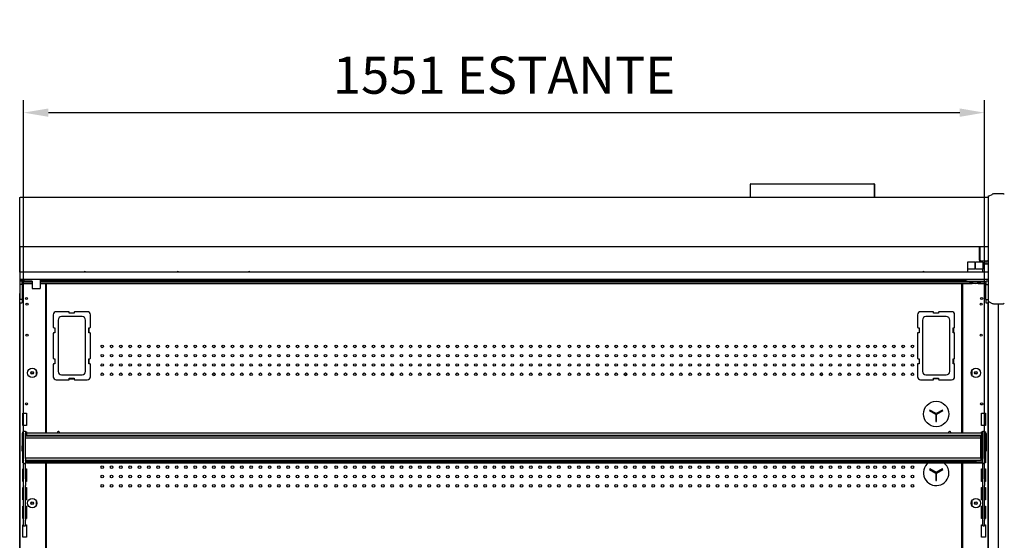
# Model space of a CAD drawing. Units: millimetres. Extents: x -12112 to 33824, y -6096 to 12359.
# Drawn here: x 21090 to 22678, y 5524 to 6364 of the extents above; entities that cross this region are included whole.
import ezdxf

# ---------------------------------------------------------------- set-up
doc = ezdxf.new("R2010")
doc.units = ezdxf.units.MM
for name, color, linetype in [('130100021_A', 7, 'Continuous'), ('130100286_A', 7, 'Continuous'), ('130100287_A', 7, 'Continuous'), ('211300002_A', 7, 'Continuous'), ('50608_B', 7, 'Continuous'), ('50937_B', 7, 'Continuous'), ('50944_B', 7, 'Continuous'), ('50953_C', 7, 'Continuous'), ('50960_B', 7, 'Continuous'), ('50966_B', 7, 'Continuous'), ('51066_B', 7, 'Continuous'), ('51201_C', 7, 'Continuous'), ('51209_C', 7, 'Continuous'), ('51369_A', 7, 'Continuous'), ('51489_A', 7, 'Continuous'), ('51586_A', 7, 'Continuous'), ('625_A', 7, 'Continuous'), ('ACOTA', 2, 'Continuous'), ('COSTADO_EXT_DER_', 7, 'Continuous'), ('COSTADO_INT_DER_', 7, 'Continuous'), ('COSTADO_INT_IZQ_', 7, 'Continuous'), ('PERFIL_DEFLECTOR', 7, 'Continuous'), ('T4_550_MM', 7, 'Continuous')]:
    doc.layers.add(name, color=color, linetype=linetype)
doc.styles.add('E1', font='isocp.shx')
doc.styles.add('SLDTEXTSTYLE3', font='TXT', dxfattribs={"width": 0.666667})
doc.dimstyles.new('SLDDIMSTYLE0', dxfattribs={"dimtxt": 2, "dimasz": 2, "dimexe": 0, "dimexo": 0.0625, "dimgap": 0.5, "dimtad": 1, "dimtih": 1, "dimtoh": 1, "dimlfac": 10, "dimzin": 12, "dimdsep": 46, "dimtxsty": 'SLDTEXTSTYLE3', "dimsah": 1, "dimcen": 0.09, "dimadec": 0, "dimazin": 0, "dimtfac": 1, "dimtofl": 0, "dimtmove": 0, "dimatfit": 3, "dimfxl": 0, "dimtolj": 1, "dimtzin": 12, "dimarcsym": 0})

# ---------------------------------------------------------------- blocks, each defined once
blk = doc.blocks.new('*D331')
at = {"layer": 'ACOTA', "color": 0, "lineweight": -2}
for p, q in [((21053.7, 6082.5), (20609.6, 6082.5)), ((20629.6, 6042.5), (20629.6, 4120.6)), ((21091.9, 4080.6), (20609.6, 4080.6))]:
    blk.add_line(p, q, dxfattribs=at)
at = {"layer": 'ACOTA', "color": 0}
for points in [[(20636.2, 6042.5), (20622.9, 6042.5), (20629.6, 6082.5)], [(20622.9, 4120.6), (20636.2, 4120.6), (20629.6, 4080.6)]]:
    blk.add_solid(points, dxfattribs=at)
at = {"layer": 'Defpoints', "color": 0}
for p in [(21073.7, 6082.5), (20629.6, 4080.6), (21111.9, 4080.6)]:
    blk.add_point(p, dxfattribs=at)
at = {"layer": 'ACOTA', "color": 7, "insert": (20569.1, 5081.5), "char_height": 60, "attachment_point": 5, "rotation": 90, "style": 'E1'}
blk.add_mtext('\\A1;2000', dxfattribs=at)
blk = doc.blocks.new('*D335')
at = {"layer": 'ACOTA', "color": 0, "lineweight": -2}
for p, q in [((21096.2, 5689), (21096.2, 6233.7)), ((22646.7, 5696.2), (22646.7, 6233.7)), ((21136.2, 6213.7), (22606.7, 6213.7))]:
    blk.add_line(p, q, dxfattribs=at)
at = {"layer": 'ACOTA', "color": 0}
for points in [[(21136.2, 6220.4), (21136.2, 6207), (21096.2, 6213.7)], [(22606.7, 6220.4), (22606.7, 6207), (22646.7, 6213.7)]]:
    blk.add_solid(points, dxfattribs=at)
at = {"layer": 'Defpoints', "color": 0}
for p in [(22646.7, 6213.7), (22646.7, 5676.2), (21096.2, 5669)]:
    blk.add_point(p, dxfattribs=at)
at = {"layer": 'ACOTA', "color": 7, "insert": (21871.4, 6274.2), "char_height": 60, "attachment_point": 5, "style": 'E1'}
blk.add_mtext('\\A1;1551 ESTANTE', dxfattribs=at)

msp = doc.modelspace()

# ---------------------------------------------------------------- linework, layer by layer
at = {"layer": '130100021_A', "color": 7, "linetype": 'Continuous'}
for p, q in [((21093.9, 5942), (21089.9, 5942)), ((21093.9, 5936.7), (21093.9, 5942)), ((22648.9, 5942), (22648.9, 5936.7)), ((22652.9, 5942), (22648.9, 5942)), ((21093.9, 5936.7), (21089.9, 5936.7)), ((21093.9, 5936.7), (21093.9, 5912.2)), ((22648.9, 5912.2), (22648.9, 5936.7)), ((22648.9, 5936.7), (22652.9, 5936.7)), ((21093.9, 5912.2), (21090, 5912.2)), ((21093.9, 5912.2), (21093.9, 5907)), ((22648.9, 5912.2), (22648.9, 5907)), ((22648.9, 5912.2), (22652.4, 5912.2)), ((21090, 5907), (21093.9, 5907)), ((22648.9, 5907), (22652.4, 5907))]:
    msp.add_line(p, q, dxfattribs=at)
at = {"layer": '130100286_A', "color": 7, "linetype": 'Continuous'}
for p, q in [((22558.5, 5733.9), (22558, 5733.1)), ((22558, 5733.1), (22568.1, 5727.2)), ((22568.6, 5728.1), (22558.5, 5733.9)), ((22568.1, 5727.2), (22568.1, 5715.5)), ((22578.8, 5733.9), (22568.6, 5728.1)), ((22569.1, 5727.2), (22579.3, 5733.1)), ((22569.1, 5715.5), (22569.1, 5727.2)), ((22579.3, 5733.1), (22578.8, 5733.9)), ((22568.1, 5715.5), (22569.1, 5715.5)), ((22558.5, 5638.9), (22558, 5638.1)), ((22558, 5638.1), (22568.1, 5632.2)), ((22568.6, 5633.1), (22558.5, 5638.9)), ((22568.1, 5632.2), (22568.1, 5620.5)), ((22578.8, 5638.9), (22568.6, 5633.1)), ((22569.1, 5632.2), (22579.3, 5638.1)), ((22569.1, 5620.5), (22569.1, 5632.2)), ((22579.3, 5638.1), (22578.8, 5638.9)), ((22568.1, 5620.5), (22569.1, 5620.5))]:
    msp.add_line(p, q, dxfattribs=at)
msp.add_circle((22568.6, 5727.5), 20.5, dxfattribs=at)
for start, end in [(126.5528, 0), (0, 53.4472)]:
    msp.add_arc((22568.6, 5632.5), 20.5, start, end, dxfattribs=at)
at = {"layer": '130100287_A', "color": 7, "linetype": 'Continuous'}
for p, q in [((21144, 5887.6), (21144, 5867.6)), ((21169, 5892.6), (21149, 5892.6)), ((21152, 5879.1), (21152, 5796.1)), ((21190.5, 5884.6), (21157.5, 5884.6)), ((21170, 5890.1), (21170, 5891.6)), ((21178, 5890.1), (21170, 5890.1)), ((21178, 5891.6), (21178, 5890.1)), ((21199, 5892.6), (21179, 5892.6)), ((21196, 5796.1), (21196, 5879.1)), ((21204, 5867.6), (21204, 5887.6)), ((22538.4, 5887.6), (22538.4, 5867.6)), ((22563.4, 5892.6), (22543.4, 5892.6)), ((22546.4, 5879.1), (22546.4, 5796.1)), ((22584.9, 5884.6), (22551.9, 5884.6)), ((22564.4, 5890.1), (22564.4, 5891.6)), ((22572.4, 5890.1), (22564.4, 5890.1)), ((22572.4, 5891.6), (22572.4, 5890.1)), ((22593.4, 5892.6), (22573.4, 5892.6)), ((22590.4, 5796.1), (22590.4, 5879.1)), ((22598.4, 5867.6), (22598.4, 5887.6)), ((21145, 5866.6), (21146.5, 5866.6)), ((21146.5, 5866.6), (21146.5, 5858.6)), ((21201.5, 5866.6), (21203, 5866.6)), ((21201.5, 5858.6), (21201.5, 5866.6)), ((22539.4, 5866.6), (22540.9, 5866.6)), ((22540.9, 5866.6), (22540.9, 5858.6)), ((22595.9, 5866.6), (22597.4, 5866.6)), ((22595.9, 5858.6), (22595.9, 5866.6)), ((21144, 5857.6), (21144, 5817.6)), ((21146.5, 5858.6), (21145, 5858.6)), ((21203, 5858.6), (21201.5, 5858.6)), ((21204, 5817.6), (21204, 5857.6)), ((22538.4, 5857.6), (22538.4, 5817.6)), ((22540.9, 5858.6), (22539.4, 5858.6)), ((22597.4, 5858.6), (22595.9, 5858.6)), ((22598.4, 5817.6), (22598.4, 5857.6)), ((21145, 5816.6), (21146.5, 5816.6)), ((21146.5, 5816.6), (21146.5, 5808.6)), ((21201.5, 5816.6), (21203, 5816.6)), ((21201.5, 5808.6), (21201.5, 5816.6)), ((22539.4, 5816.6), (22540.9, 5816.6)), ((22540.9, 5816.6), (22540.9, 5808.6)), ((22595.9, 5816.6), (22597.4, 5816.6)), ((22595.9, 5808.6), (22595.9, 5816.6)), ((21144, 5807.6), (21144, 5787.6)), ((21146.5, 5808.6), (21145, 5808.6)), ((21203, 5808.6), (21201.5, 5808.6)), ((21204, 5787.6), (21204, 5807.6)), ((22538.4, 5807.6), (22538.4, 5787.6)), ((22540.9, 5808.6), (22539.4, 5808.6)), ((22597.4, 5808.6), (22595.9, 5808.6)), ((22598.4, 5787.6), (22598.4, 5807.6)), ((21149, 5782.6), (21169, 5782.6)), ((21157.5, 5790.6), (21190.5, 5790.6)), ((21170, 5785.1), (21178, 5785.1)), ((21170, 5783.6), (21170, 5785.1)), ((21178, 5785.1), (21178, 5783.6)), ((21179, 5782.6), (21199, 5782.6)), ((22543.4, 5782.6), (22563.4, 5782.6)), ((22551.9, 5790.6), (22584.9, 5790.6)), ((22564.4, 5785.1), (22572.4, 5785.1)), ((22564.4, 5783.6), (22564.4, 5785.1)), ((22572.4, 5785.1), (22572.4, 5783.6)), ((22573.4, 5782.6), (22593.4, 5782.6))]:
    msp.add_line(p, q, dxfattribs=at)
for centre, radius, start, end in [((21149, 5887.6), 5, 90, 180), ((21157.5, 5879.1), 5.5, 90, 180), ((21169, 5891.6), 1, 0, 90), ((21179, 5891.6), 1, 90, 180), ((21190.5, 5879.1), 5.5, 0, 90), ((21199, 5887.6), 5, 0, 90), ((22543.4, 5887.6), 5, 90, 180), ((22551.9, 5879.1), 5.5, 90, 180), ((22563.4, 5891.6), 1, 0, 90), ((22573.4, 5891.6), 1, 90, 180), ((22584.9, 5879.1), 5.5, 0, 90), ((22593.4, 5887.6), 5, 0, 90), ((21145, 5867.6), 1, 180, 270), ((21203, 5867.6), 1, 270, 0), ((22539.4, 5867.6), 1, 180, 270), ((22597.4, 5867.6), 1, 270, 0), ((21145, 5857.6), 1, 90, 180), ((21203, 5857.6), 1, 0, 90), ((22539.4, 5857.6), 1, 90, 180), ((22597.4, 5857.6), 1, 0, 90), ((21145, 5817.6), 1, 180, 270), ((21203, 5817.6), 1, 270, 0), ((22539.4, 5817.6), 1, 180, 270), ((22597.4, 5817.6), 1, 270, 0), ((21145, 5807.6), 1, 90, 180), ((21203, 5807.6), 1, 0, 90), ((22539.4, 5807.6), 1, 90, 180), ((22597.4, 5807.6), 1, 0, 90), ((21149, 5787.6), 5, 180, 270), ((21157.5, 5796.1), 5.5, 180, 270), ((21169, 5783.6), 1, 270, 0), ((21179, 5783.6), 1, 180, 270), ((21190.5, 5796.1), 5.5, 270, 0), ((21199, 5787.6), 5, 270, 0), ((22543.4, 5787.6), 5, 180, 270), ((22551.9, 5796.1), 5.5, 180, 270), ((22563.4, 5783.6), 1, 270, 0), ((22573.4, 5783.6), 1, 180, 270), ((22584.9, 5796.1), 5.5, 270, 0), ((22593.4, 5787.6), 5, 270, 0)]:
    msp.add_arc(centre, radius, start, end, dxfattribs=at)
at = {"layer": '211300002_A', "color": 7, "linetype": 'Continuous'}
for p, q in [((22618.9, 5972.3), (22618.9, 5961.3)), ((22630.9, 5972.3), (22618.9, 5972.3)), ((22630.9, 5961.3), (22618.9, 5961.3)), ((22618.9, 5961.3), (22618.9, 5956.3)), ((22630.9, 5972.3), (22631.9, 5972.3)), ((22630.9, 5972.3), (22630.9, 5961.3)), ((22643.9, 5972.3), (22631.9, 5972.3)), ((22631.9, 5961.3), (22631.9, 5972.3)), ((22643.9, 5961.3), (22631.9, 5961.3)), ((22643.9, 5972.3), (22643.9, 5961.3)), ((22643.9, 5956.3), (22643.9, 5961.3)), ((22616.4, 5942.8), (22616.4, 5944.3)), ((22617.4, 5942.8), (22616.7, 5942)), ((22617.4, 5941.8), (22645.4, 5941.8)), ((22646.4, 5942.8), (22646.4, 5944.3))]:
    msp.add_line(p, q, dxfattribs=at)
for centre, radius, start, end in [((22617.4, 5942.8), 1, 180, 225), ((22617.4, 5942.8), 1, 225, 270), ((22635.6, 5945.1), 14.1, 193.6808, 204.7081), ((22626.6, 5945.4), 14.8, 335.4999, 345.8479), ((22645.4, 5942.8), 1, 270, 0)]:
    msp.add_arc(centre, radius, start, end, dxfattribs=at)
msp.add_ellipse((22631.4, 5939.3), major_axis=(-8.75, 0), ratio=0.173648, dxfattribs=at)
at = {"layer": '50608_B', "color": 7, "linetype": 'Continuous'}
for centre, start, end in [((21402.9, 5791.7), 279.689, 0), ((21402.9, 5791.7), 0, 44.9303), ((21690.4, 5791.7), 279.689, 0), ((21690.4, 5791.7), 0, 44.9303), ((22066.9, 5791.7), 279.689, 0), ((22066.9, 5791.7), 0, 44.9303), ((22383, 5791.7), 279.689, 0), ((22383, 5791.7), 0, 44.9303)]:
    msp.add_arc(centre, 2.25, start, end, dxfattribs=at)
at = {"layer": '50937_B', "color": 7, "linetype": 'Continuous'}
for p, q in [((21089.9, 6076.8), (21090.7, 6076.8)), ((21089.9, 5998.4), (21089.9, 6076.8)), ((21090.7, 6076.8), (21090.7, 6077.6)), ((21090.7, 6077.6), (22652.1, 6077.6)), ((22652.1, 6076.8), (22652.1, 6077.6)), ((22652.1, 6076.8), (22652.9, 6076.8)), ((21090.7, 5998.4), (21089.9, 5998.4)), ((21090.7, 5997.6), (21090.7, 5998.4)), ((21090.7, 5997.6), (22652.1, 5997.6)), ((22652.1, 5997.6), (22652.1, 5998.4)), ((22652.9, 5998.4), (22652.1, 5998.4))]:
    msp.add_line(p, q, dxfattribs=at)
at = {"layer": '50944_B', "color": 7, "linetype": 'Continuous'}
for p, q in [((21093.9, 5696), (21093.9, 5676)), ((21096.2, 5696.8), (21094.7, 5696.8)), ((21094.7, 5676), (21094.7, 5696)), ((21094.7, 5696), (21096.2, 5696)), ((21096.2, 5687.3), (21094.7, 5687.3)), ((21100.7, 5696.8), (21099.2, 5696.8)), ((21099.2, 5696), (21100.7, 5696)), ((21099.4, 5687.3), (21099.2, 5687.3)), ((21100.7, 5696.1), (21100.7, 5696.9)), ((21100.7, 5696.9), (22642.2, 5696.9)), ((21100.7, 5696.1), (21100.7, 5693.3)), ((22642.2, 5696.9), (22642.2, 5696.1)), ((22642.2, 5696.8), (22643.7, 5696.8)), ((22642.2, 5658.6), (22642.2, 5696.1)), ((22643.7, 5696), (22642.2, 5696)), ((22643.7, 5687.3), (22642.2, 5687.3)), ((22646.7, 5696.8), (22648.2, 5696.8)), ((22648.2, 5696), (22646.7, 5696)), ((22648.2, 5687.3), (22646.7, 5687.3)), ((22648.2, 5676), (22648.2, 5696)), ((22649, 5696), (22649, 5676)), ((21093.9, 5667.3), (21093.9, 5676)), ((21093.9, 5676), (21094.7, 5676)), ((21094.7, 5667.3), (21094.7, 5676)), ((22648.2, 5676), (22648.2, 5667.3)), ((22649, 5676), (22648.2, 5676)), ((22649, 5676), (22649, 5667.3)), ((21093.9, 5667.3), (21094.7, 5667.3)), ((22642.2, 5657.6), (22640.4, 5657.6)), ((22642.2, 5658.6), (22642.2, 5657.8)), ((22642.2, 5657.6), (22642.2, 5657.8)), ((22642.2, 5657.6), (22642.2, 5649.8)), ((22649, 5667.3), (22648.2, 5667.3)), ((21100.7, 5650), (21100.7, 5652.5)), ((21100.7, 5649.2), (21100.7, 5650)), ((22633.6, 5650), (21100.7, 5650)), ((21100.7, 5649.2), (21100.7, 5649)), ((22633.6, 5649.2), (21100.7, 5649.2)), ((21100.7, 5649), (22637.2, 5649)), ((22633.6, 5649.2), (22633.6, 5650)), ((22633.6, 5650), (22637.2, 5650)), ((22637.2, 5649.2), (22633.6, 5649.2)), ((22637.2, 5650), (22637.2, 5649.2)), ((22637.2, 5649.8), (22642.2, 5649.8)), ((22637.2, 5649.2), (22637.2, 5649)), ((22637.2, 5649), (22642.2, 5649)), ((22642.2, 5649.8), (22642.2, 5649.8)), ((22642.2, 5649.8), (22642.2, 5649))]:
    msp.add_line(p, q, dxfattribs=at)
for centre, start, end in [((21094.7, 5696), 90, 180), ((21094.7, 5687.3), 90, 180), ((22648.2, 5696), 0, 90), ((22648.2, 5687.3), 0, 90)]:
    msp.add_arc(centre, 0.002, start, end, dxfattribs=at)
for centre, major_axis, start_param, end_param in [((21094.7, 5696), (-0.802, 0), 4.712389, 6.283185), ((22648.2, 5696), (0.802, 0), 0, 1.570796)]:
    msp.add_ellipse(centre, major_axis=major_axis, ratio=0.999848, start_param=start_param, end_param=end_param, dxfattribs=at)
for centre, major_axis in [((21110.7, 5649.1), (-2.25, 0)), ((22632.2, 5649.1), (2.25, 0))]:
    msp.add_ellipse(centre, major_axis=major_axis, ratio=0.017452, dxfattribs=at)
at = {"layer": '50953_C', "color": 7, "linetype": 'Continuous'}
for p, q in [((21089.9, 5956.3), (21089.9, 5998.4)), ((22637.9, 5997.6), (22637.9, 5978)), ((22645.9, 5970), (22652.9, 5970)), ((22652.9, 5956.3), (21089.9, 5956.3)), ((21089.9, 5956.3), (21089.9, 5945.1)), ((21089.9, 5945.1), (21089.9, 5944.3)), ((22652.9, 5944.3), (21089.9, 5944.3))]:
    msp.add_line(p, q, dxfattribs=at)
for centre, radius, start, end in [((22645.9, 5978), 8, 180, 225.4285), ((21194.9, 5955.1), 2.25, 32.231, 147.769), ((21344.9, 5955.1), 2.25, 32.231, 147.769), ((21459.9, 5955.1), 2.25, 32.231, 147.769), ((22547.9, 5955.1), 2.25, 32.231, 147.769), ((22645.9, 5978), 8, 255.5225, 270)]:
    msp.add_arc(centre, radius, start, end, dxfattribs=at)
at = {"layer": '50960_B', "color": 7, "linetype": 'Continuous'}
for p, q in [((21133.4, 5696.9), (21133.4, 5938.1)), ((22609.4, 5938.1), (22609.4, 5696.9)), ((21202, 5858.6), (21202, 5866.6)), ((22596.4, 5866.6), (22596.4, 5858.6)), ((21202, 5808.6), (21202, 5816.6)), ((22596.4, 5816.6), (22596.4, 5808.6)), ((21170, 5784.1), (21178, 5784.1)), ((22572.4, 5784.1), (22564.4, 5784.1)), ((21133.4, 5456.9), (21133.4, 5649)), ((22609.4, 5649), (22609.4, 5456.9))]:
    msp.add_line(p, q, dxfattribs=at)
for centre in [(21223.2, 5836.6), (21238.2, 5836.6), (21253.2, 5836.6), (21268.2, 5836.6), (21283.2, 5836.6), (21298.2, 5836.6), (21313.2, 5836.6), (21328.2, 5836.6), (21343.2, 5836.6), (21358.2, 5836.6), (21373.2, 5836.6), (21388.2, 5836.6), (21403.2, 5836.6), (21418.2, 5836.6), (21433.2, 5836.6), (21448.2, 5836.6), (21463.2, 5836.6), (21478.2, 5836.6), (21493.2, 5836.6), (21508.2, 5836.6), (21523.2, 5836.6), (21538.2, 5836.6), (21553.2, 5836.6), (21568.2, 5836.6), (21583.2, 5836.6), (21600.7, 5836.6), (21615.7, 5836.6), (21630.7, 5836.6), (21645.7, 5836.6), (21660.7, 5836.6), (21675.7, 5836.6), (21690.7, 5836.6), (21705.7, 5836.6), (21720.7, 5836.6), (21735.7, 5836.6), (21750.7, 5836.6), (21765.7, 5836.6), (21780.7, 5836.6), (21795.7, 5836.6), (21810.7, 5836.6), (21825.7, 5836.6), (21840.7, 5836.6), (21855.7, 5836.6), (21870.7, 5836.6), (21884.7, 5836.6), (21899.7, 5836.6), (21914.7, 5836.6), (21929.7, 5836.6), (21944.7, 5836.6), (21959.7, 5836.6), (21977.2, 5836.6), (21992.2, 5836.6), (22007.2, 5836.6), (22022.2, 5836.6), (22037.2, 5836.6), (22052.2, 5836.6), (22067.2, 5836.6), (22082.2, 5836.6), (22097.2, 5836.6), (22112.2, 5836.6), (22127.2, 5836.6), (22142.2, 5836.6), (22156.8, 5836.6), (22171.8, 5836.6), (22186.8, 5836.6), (22200.9, 5836.6), (22215.9, 5836.6), (22230.9, 5836.6), (22245.9, 5836.6), (22260.9, 5836.6), (22275.9, 5836.6), (22293.3, 5836.6), (22308.3, 5836.6), (22323.3, 5836.6), (22338.3, 5836.6), (22353.3, 5836.6), (22368.3, 5836.6), (22383.3, 5836.6), (22398.3, 5836.6), (22413.3, 5836.6), (22428.3, 5836.6), (22443.3, 5836.6), (22458.3, 5836.6), (22470.2, 5836.6), (22485.2, 5836.6), (22500.2, 5836.6), (22515.2, 5836.6), (22530.2, 5836.6), (21223.2, 5821.6), (21238.2, 5821.6), (21253.2, 5821.6), (21268.2, 5821.6), (21283.2, 5821.6), (21298.2, 5821.6), (21313.2, 5821.6), (21328.2, 5821.6), (21343.2, 5821.6), (21358.2, 5821.6), (21373.2, 5821.6), (21388.2, 5821.6), (21403.2, 5821.6), (21418.2, 5821.6), (21433.2, 5821.6), (21448.2, 5821.6), (21463.2, 5821.6), (21478.2, 5821.6), (21493.2, 5821.6), (21508.2, 5821.6), (21523.2, 5821.6), (21538.2, 5821.6), (21553.2, 5821.6), (21568.2, 5821.6), (21583.2, 5821.6), (21600.7, 5821.6), (21615.7, 5821.6), (21630.7, 5821.6), (21645.7, 5821.6), (21660.7, 5821.6), (21675.7, 5821.6), (21690.7, 5821.6), (21705.7, 5821.6), (21720.7, 5821.6), (21735.7, 5821.6), (21750.7, 5821.6), (21765.7, 5821.6), (21780.7, 5821.6), (21795.7, 5821.6), (21810.7, 5821.6), (21825.7, 5821.6), (21840.7, 5821.6), (21855.7, 5821.6), (21870.7, 5821.6), (21884.7, 5821.6), (21899.7, 5821.6), (21914.7, 5821.6), (21929.7, 5821.6), (21944.7, 5821.6), (21959.7, 5821.6), (21977.2, 5821.6), (21992.2, 5821.6), (22007.2, 5821.6), (22022.2, 5821.6), (22037.2, 5821.6), (22052.2, 5821.6), (22067.2, 5821.6), (22082.2, 5821.6), (22097.2, 5821.6), (22112.2, 5821.6), (22127.2, 5821.6), (22142.2, 5821.6), (22156.8, 5821.6), (22171.8, 5821.6), (22186.8, 5821.6), (22200.9, 5821.6), (22215.9, 5821.6), (22230.9, 5821.6), (22245.9, 5821.6), (22260.9, 5821.6), (22275.9, 5821.6), (22293.3, 5821.6), (22308.3, 5821.6), (22323.3, 5821.6), (22338.3, 5821.6), (22353.3, 5821.6), (22368.3, 5821.6), (22383.3, 5821.6), (22398.3, 5821.6), (22413.3, 5821.6), (22428.3, 5821.6), (22443.3, 5821.6), (22458.3, 5821.6), (22470.2, 5821.6), (22485.2, 5821.6), (22500.2, 5821.6), (22515.2, 5821.6), (22530.2, 5821.6), (21223.2, 5806.6), (21238.2, 5806.6), (21253.2, 5806.6), (21268.2, 5806.6), (21283.2, 5806.6), (21298.2, 5806.6), (21313.2, 5806.6), (21328.2, 5806.6), (21343.2, 5806.6), (21358.2, 5806.6), (21373.2, 5806.6), (21388.2, 5806.6), (21403.2, 5806.6), (21418.2, 5806.6), (21433.2, 5806.6), (21448.2, 5806.6), (21463.2, 5806.6), (21478.2, 5806.6), (21493.2, 5806.6), (21508.2, 5806.6), (21523.2, 5806.6), (21538.2, 5806.6), (21553.2, 5806.6), (21568.2, 5806.6), (21583.2, 5806.6), (21600.7, 5806.6), (21615.7, 5806.6), (21630.7, 5806.6), (21645.7, 5806.6), (21660.7, 5806.6), (21675.7, 5806.6), (21690.7, 5806.6), (21705.7, 5806.6), (21720.7, 5806.6), (21735.7, 5806.6), (21750.7, 5806.6), (21765.7, 5806.6), (21780.7, 5806.6), (21795.7, 5806.6), (21810.7, 5806.6), (21825.7, 5806.6), (21840.7, 5806.6), (21855.7, 5806.6), (21870.7, 5806.6), (21884.7, 5806.6), (21899.7, 5806.6), (21914.7, 5806.6), (21929.7, 5806.6), (21944.7, 5806.6), (21959.7, 5806.6), (21977.2, 5806.6), (21992.2, 5806.6), (22007.2, 5806.6), (22022.2, 5806.6), (22037.2, 5806.6), (22052.2, 5806.6), (22067.2, 5806.6), (22082.2, 5806.6), (22097.2, 5806.6), (22112.2, 5806.6), (22127.2, 5806.6), (22142.2, 5806.6), (22156.8, 5806.6), (22171.8, 5806.6), (22186.8, 5806.6), (22200.9, 5806.6), (22215.9, 5806.6), (22230.9, 5806.6), (22245.9, 5806.6), (22260.9, 5806.6), (22275.9, 5806.6), (22293.3, 5806.6), (22308.3, 5806.6), (22323.3, 5806.6), (22338.3, 5806.6), (22353.3, 5806.6), (22368.3, 5806.6), (22383.3, 5806.6), (22398.3, 5806.6), (22413.3, 5806.6), (22428.3, 5806.6), (22443.3, 5806.6), (22458.3, 5806.6), (22470.2, 5806.6), (22485.2, 5806.6), (22500.2, 5806.6), (22515.2, 5806.6), (22530.2, 5806.6), (21223.2, 5791.6), (21238.2, 5791.6), (21253.2, 5791.6), (21268.2, 5791.6), (21283.2, 5791.6), (21298.2, 5791.6), (21313.2, 5791.6), (21328.2, 5791.6), (21343.2, 5791.6), (21358.2, 5791.6), (21373.2, 5791.6), (21388.2, 5791.6), (21403.2, 5791.6), (21418.2, 5791.6), (21433.2, 5791.6), (21448.2, 5791.6), (21463.2, 5791.6), (21478.2, 5791.6), (21493.2, 5791.6), (21508.2, 5791.6), (21523.2, 5791.6), (21538.2, 5791.6), (21553.2, 5791.6), (21568.2, 5791.6), (21583.2, 5791.6), (21600.7, 5791.6), (21615.7, 5791.6), (21630.7, 5791.6), (21645.7, 5791.6), (21660.7, 5791.6), (21675.7, 5791.6), (21690.7, 5791.6), (21705.7, 5791.6), (21720.7, 5791.6), (21735.7, 5791.6), (21750.7, 5791.6), (21765.7, 5791.6), (21780.7, 5791.6), (21795.7, 5791.6), (21810.7, 5791.6), (21825.7, 5791.6), (21840.7, 5791.6), (21855.7, 5791.6), (21870.7, 5791.6), (21884.7, 5791.6), (21899.7, 5791.6), (21914.7, 5791.6), (21929.7, 5791.6), (21944.7, 5791.6), (21959.7, 5791.6), (21977.2, 5791.6), (21992.2, 5791.6), (22007.2, 5791.6), (22022.2, 5791.6), (22037.2, 5791.6), (22052.2, 5791.6), (22067.2, 5791.6), (22082.2, 5791.6), (22097.2, 5791.6), (22112.2, 5791.6), (22127.2, 5791.6), (22142.2, 5791.6), (22156.8, 5791.6), (22171.8, 5791.6), (22186.8, 5791.6), (22200.9, 5791.6), (22215.9, 5791.6), (22230.9, 5791.6), (22245.9, 5791.6), (22260.9, 5791.6), (22275.9, 5791.6), (22293.3, 5791.6), (22308.3, 5791.6), (22323.3, 5791.6), (22338.3, 5791.6), (22353.3, 5791.6), (22368.3, 5791.6), (22383.3, 5791.6), (22398.3, 5791.6), (22413.3, 5791.6), (22428.3, 5791.6), (22443.3, 5791.6), (22458.3, 5791.6), (22470.2, 5791.6), (22485.2, 5791.6), (22500.2, 5791.6), (22515.2, 5791.6), (22530.2, 5791.6), (21223.2, 5641.6), (21238.2, 5641.6), (21253.2, 5641.6), (21268.2, 5641.6), (21283.2, 5641.6), (21298.2, 5641.6), (21313.2, 5641.6), (21328.2, 5641.6), (21343.2, 5641.6), (21358.2, 5641.6), (21373.2, 5641.6), (21388.2, 5641.6), (21403.2, 5641.6), (21418.2, 5641.6), (21433.2, 5641.6), (21448.2, 5641.6), (21463.2, 5641.6), (21478.2, 5641.6), (21493.2, 5641.6), (21508.2, 5641.6), (21523.2, 5641.6), (21538.2, 5641.6), (21553.2, 5641.6), (21568.2, 5641.6), (21583.2, 5641.6), (21600.7, 5641.6), (21615.7, 5641.6), (21630.7, 5641.6), (21645.7, 5641.6), (21660.7, 5641.6), (21675.7, 5641.6), (21690.7, 5641.6), (21705.7, 5641.6), (21720.7, 5641.6), (21735.7, 5641.6), (21750.7, 5641.6), (21765.7, 5641.6), (21780.7, 5641.6), (21795.7, 5641.6), (21810.7, 5641.6), (21825.7, 5641.6), (21840.7, 5641.6), (21855.7, 5641.6), (21870.7, 5641.6), (21884.7, 5641.6), (21899.7, 5641.6), (21914.7, 5641.6), (21929.7, 5641.6), (21944.7, 5641.6), (21959.7, 5641.6), (21977.2, 5641.6), (21992.2, 5641.6), (22007.2, 5641.6), (22022.2, 5641.6), (22037.2, 5641.6), (22052.2, 5641.6), (22067.2, 5641.6), (22082.2, 5641.6), (22097.2, 5641.6), (22112.2, 5641.6), (22127.2, 5641.6), (22142.2, 5641.6), (22156.8, 5641.6), (22171.8, 5641.6), (22186.8, 5641.6), (22200.9, 5641.6), (22215.9, 5641.6), (22230.9, 5641.6), (22245.9, 5641.6), (22260.9, 5641.6), (22275.9, 5641.6), (22293.3, 5641.6), (22308.3, 5641.6), (22323.3, 5641.6), (22338.3, 5641.6), (22353.3, 5641.6), (22368.3, 5641.6), (22383.3, 5641.6), (22398.3, 5641.6), (22413.3, 5641.6), (22428.3, 5641.6), (22443.3, 5641.6), (22458.3, 5641.6), (22470.2, 5641.6), (22485.2, 5641.6), (22500.2, 5641.6), (22515.2, 5641.6), (22530.2, 5641.6), (21223.2, 5626.6), (21238.2, 5626.6), (21253.2, 5626.6), (21268.2, 5626.6), (21283.2, 5626.6), (21298.2, 5626.6), (21313.2, 5626.6), (21328.2, 5626.6), (21343.2, 5626.6), (21358.2, 5626.6), (21373.2, 5626.6), (21388.2, 5626.6), (21403.2, 5626.6), (21418.2, 5626.6), (21433.2, 5626.6), (21448.2, 5626.6), (21463.2, 5626.6), (21478.2, 5626.6), (21493.2, 5626.6), (21508.2, 5626.6), (21523.2, 5626.6), (21538.2, 5626.6), (21553.2, 5626.6), (21568.2, 5626.6), (21583.2, 5626.6), (21600.7, 5626.6), (21615.7, 5626.6), (21630.7, 5626.6), (21645.7, 5626.6), (21660.7, 5626.6), (21675.7, 5626.6), (21690.7, 5626.6), (21705.7, 5626.6), (21720.7, 5626.6), (21735.7, 5626.6), (21750.7, 5626.6), (21765.7, 5626.6), (21780.7, 5626.6), (21795.7, 5626.6), (21810.7, 5626.6), (21825.7, 5626.6), (21840.7, 5626.6), (21855.7, 5626.6), (21870.7, 5626.6), (21884.7, 5626.6), (21899.7, 5626.6), (21914.7, 5626.6), (21929.7, 5626.6), (21944.7, 5626.6), (21959.7, 5626.6), (21977.2, 5626.6), (21992.2, 5626.6), (22007.2, 5626.6), (22022.2, 5626.6), (22037.2, 5626.6), (22052.2, 5626.6), (22067.2, 5626.6), (22082.2, 5626.6), (22097.2, 5626.6), (22112.2, 5626.6), (22127.2, 5626.6), (22142.2, 5626.6), (22156.8, 5626.6), (22171.8, 5626.6), (22186.8, 5626.6), (22200.9, 5626.6), (22215.9, 5626.6), (22230.9, 5626.6), (22245.9, 5626.6), (22260.9, 5626.6), (22275.9, 5626.6), (22293.3, 5626.6), (22308.3, 5626.6), (22323.3, 5626.6), (22338.3, 5626.6), (22353.3, 5626.6), (22368.3, 5626.6), (22383.3, 5626.6), (22398.3, 5626.6), (22413.3, 5626.6), (22428.3, 5626.6), (22443.3, 5626.6), (22458.3, 5626.6), (22470.2, 5626.6), (22485.2, 5626.6), (22500.2, 5626.6), (22515.2, 5626.6), (22530.2, 5626.6), (21223.2, 5611.6), (21238.2, 5611.6), (21253.2, 5611.6), (21268.2, 5611.6), (21283.2, 5611.6), (21298.2, 5611.6), (21313.2, 5611.6), (21328.2, 5611.6), (21343.2, 5611.6), (21358.2, 5611.6), (21373.2, 5611.6), (21388.2, 5611.6), (21403.2, 5611.6), (21418.2, 5611.6), (21433.2, 5611.6), (21448.2, 5611.6), (21463.2, 5611.6), (21478.2, 5611.6), (21493.2, 5611.6), (21508.2, 5611.6), (21523.2, 5611.6), (21538.2, 5611.6), (21553.2, 5611.6), (21568.2, 5611.6), (21583.2, 5611.6), (21600.7, 5611.6), (21615.7, 5611.6), (21630.7, 5611.6), (21645.7, 5611.6), (21660.7, 5611.6), (21675.7, 5611.6), (21690.7, 5611.6), (21705.7, 5611.6), (21720.7, 5611.6), (21735.7, 5611.6), (21750.7, 5611.6), (21765.7, 5611.6), (21780.7, 5611.6), (21795.7, 5611.6), (21810.7, 5611.6), (21825.7, 5611.6), (21840.7, 5611.6), (21855.7, 5611.6), (21870.7, 5611.6), (21884.7, 5611.6), (21899.7, 5611.6), (21914.7, 5611.6), (21929.7, 5611.6), (21944.7, 5611.6), (21959.7, 5611.6), (21977.2, 5611.6), (21992.2, 5611.6), (22007.2, 5611.6), (22022.2, 5611.6), (22037.2, 5611.6), (22052.2, 5611.6), (22067.2, 5611.6), (22082.2, 5611.6), (22097.2, 5611.6), (22112.2, 5611.6), (22127.2, 5611.6), (22142.2, 5611.6), (22156.8, 5611.6), (22171.8, 5611.6), (22186.8, 5611.6), (22200.9, 5611.6), (22215.9, 5611.6), (22230.9, 5611.6), (22245.9, 5611.6), (22260.9, 5611.6), (22275.9, 5611.6), (22293.3, 5611.6), (22308.3, 5611.6), (22323.3, 5611.6), (22338.3, 5611.6), (22353.3, 5611.6), (22368.3, 5611.6), (22383.3, 5611.6), (22398.3, 5611.6), (22413.3, 5611.6), (22428.3, 5611.6), (22443.3, 5611.6), (22458.3, 5611.6), (22470.2, 5611.6), (22485.2, 5611.6), (22500.2, 5611.6), (22515.2, 5611.6), (22530.2, 5611.6)]:
    msp.add_circle(centre, 2.12, dxfattribs=at)
for centre, start, end in [((21152.4, 5697.7), 0, 206.8998), ((21152.4, 5697.7), 333.1002, 0), ((22590.4, 5697.7), 0, 206.8998), ((22590.4, 5697.7), 333.1002, 0)]:
    msp.add_arc(centre, 1.75, start, end, dxfattribs=at)
at = {"layer": '50966_B', "color": 7, "linetype": 'Continuous'}
for p, q in [((21110.2, 5940.7), (21093.9, 5940.7)), ((21093.9, 5938.1), (21110.2, 5938.1)), ((22622.2, 5940.7), (21122.7, 5940.7)), ((21122.7, 5938.1), (22626.5, 5938.1)), ((22636.3, 5938.1), (22648.9, 5938.1)), ((22648.9, 5940.7), (22640.6, 5940.7))]:
    msp.add_line(p, q, dxfattribs=at)
at = {"layer": '51066_B', "color": 7, "linetype": 'Continuous'}
for p, q in [((21090, 5922), (21089.9, 5922)), ((21090, 4738.5), (21090, 5922)), ((22652.9, 5922), (22652.4, 5922)), ((22652.4, 5922), (22652.4, 4738.5)), ((22669, 4755.5), (22669, 5905.5))]:
    msp.add_line(p, q, dxfattribs=at)
at = {"layer": '51201_C', "color": 7, "linetype": 'Continuous'}
for p, q in [((22648.9, 5974.7), (22648.9, 5970)), ((22651.9, 5974.4), (22651.9, 5970))]:
    msp.add_line(p, q, dxfattribs=at)
at = {"layer": '51209_C', "color": 7, "linetype": 'Continuous'}
for p, q in [((21096.2, 5700), (21099.2, 5700)), ((21096.2, 5696.7), (21096.2, 5700)), ((21096.2, 5655.7), (21096.2, 5696.7)), ((21099.2, 5700), (21099.2, 5696.7)), ((21099.2, 5655.7), (21099.2, 5696.7)), ((22643.7, 5700), (22646.7, 5700)), ((22643.7, 5696.7), (22643.7, 5700)), ((22643.7, 5655.7), (22643.7, 5696.7)), ((22646.7, 5700), (22646.7, 5696.7)), ((22646.7, 5655.7), (22646.7, 5696.7)), ((21096.2, 5649.4), (21096.2, 5655.7)), ((21099.2, 5655.7), (21099.2, 5649.4)), ((22643.7, 5649.4), (22643.7, 5655.7)), ((22646.7, 5655.7), (22646.7, 5649.4)), ((21096.2, 5647.7), (21096.2, 5649.4)), ((21096.2, 5647.7), (21096.2, 5647.4)), ((21096.2, 5623), (21096.2, 5647.4)), ((21096.2, 5647.4), (21099.2, 5647.4)), ((21099.2, 5647.7), (21099.2, 5649.4)), ((21099.2, 5647.4), (21099.2, 5647.7)), ((21099.2, 5623), (21099.2, 5647.4)), ((22643.7, 5647.7), (22643.7, 5649.4)), ((22643.7, 5647.7), (22643.7, 5647.4)), ((22643.7, 5623), (22643.7, 5647.4)), ((22643.7, 5647.4), (22646.7, 5647.4)), ((22646.7, 5647.7), (22646.7, 5649.4)), ((22646.7, 5647.4), (22646.7, 5647.7)), ((22646.7, 5623), (22646.7, 5647.4)), ((21096.2, 5612.4), (21096.2, 5623)), ((21096.2, 5558.1), (21096.2, 5612.4)), ((21099.2, 5623), (21099.2, 5612.4)), ((21099.2, 5558.1), (21099.2, 5612.4)), ((22643.7, 5612.4), (22643.7, 5623)), ((22643.7, 5558.1), (22643.7, 5612.4)), ((22646.7, 5623), (22646.7, 5612.4)), ((22646.7, 5558.1), (22646.7, 5612.4)), ((21096.2, 5556.1), (21096.2, 5558.1)), ((21096.2, 5547), (21096.2, 5556.1)), ((21096.2, 5547), (21096.2, 5546.9)), ((21096.2, 5546.9), (21099.2, 5546.9)), ((21099.2, 5558.1), (21099.2, 5556.1)), ((21099.2, 5547), (21099.2, 5556.1)), ((21099.2, 5546.9), (21099.2, 5547)), ((22643.7, 5556.1), (22643.7, 5558.1)), ((22643.7, 5547), (22643.7, 5556.1)), ((22643.7, 5547), (22643.7, 5546.9)), ((22643.7, 5546.9), (22646.7, 5546.9)), ((22646.7, 5558.1), (22646.7, 5556.1)), ((22646.7, 5547), (22646.7, 5556.1)), ((22646.7, 5546.9), (22646.7, 5547))]:
    msp.add_line(p, q, dxfattribs=at)
at = {"layer": '51369_A', "color": 7, "linetype": 'Continuous'}
for p, q in [((22269, 6098.1), (22269, 6098.1)), ((22269, 6098.1), (22269.2, 6098.1)), ((22269, 6077.6), (22269, 6098.1)), ((22269.2, 6098.1), (22269.8, 6098.1)), ((22269.8, 6098.9), (22468.2, 6098.9)), ((22468.2, 6098.9), (22468.2, 6098.9)), ((22468.2, 6098.1), (22468.2, 6098.9)), ((22468.2, 6098.1), (22468.2, 6098.1)), ((22468.2, 6098.1), (22468.7, 6098.1)), ((22468.7, 6098.1), (22469, 6098.1)), ((22469, 6098.1), (22469, 6098.1)), ((22469, 6086.1), (22469, 6098.1)), ((22469, 6098.1), (22469, 6077.6)), ((22469, 6098.1), (22469, 6086.1)), ((22469, 6077.6), (22469, 6098.1)), ((22469, 6089.3), (22469, 6077.6)), ((22469, 6077.6), (22469, 6089.3)), ((22469, 6089.3), (22469, 6077.6)), ((22469, 6077.6), (22469, 6089.3)), ((22469, 6089.3), (22469, 6077.6)), ((22469, 6077.6), (22469, 6089.3)), ((22469, 6089.3), (22469, 6077.6)), ((22469, 6077.6), (22469, 6089.3)), ((22469, 6089.3), (22469, 6077.6)), ((22469, 6077.6), (22469, 6089.3)), ((22469, 6089.3), (22469, 6077.6)), ((22469, 6077.6), (22469, 6089.3)), ((22469, 6089.3), (22469, 6077.6)), ((22469, 6077.6), (22469, 6089.3)), ((22469, 6089.3), (22469, 6077.6)), ((22469, 6077.6), (22469, 6089.3)), ((22469, 6089.3), (22469, 6077.6)), ((22469, 6077.6), (22469, 6089.3)), ((22469, 6089.3), (22469, 6077.6)), ((22469, 6077.6), (22469, 6089.3)), ((22469, 6089.3), (22469, 6077.6)), ((22469, 6077.6), (22469, 6089.3)), ((22469, 6089.3), (22469, 6077.6)), ((22469, 6077.6), (22469, 6089.3)), ((22469, 6089.3), (22469, 6077.6)), ((22469, 6077.6), (22469, 6089.3)), ((22469, 6089.3), (22469, 6077.6)), ((22469, 6077.6), (22469, 6089.3)), ((22469, 6086.1), (22469, 6086.1)), ((22469, 6077.6), (22469, 6086.1)), ((22469, 6086.1), (22469, 6077.6)), ((22469, 6086.1), (22469, 6086.1))]:
    msp.add_line(p, q, dxfattribs=at)
for centre, radius, start, end in [((22269.8, 6098.1), 0.801, 90, 180), ((22468.2, 6098.1), 0.801, 0, 90), ((22468.2, 6098.1), 0.801, 0, 90), ((22468.8, 6082.5), 15.6, 89.2239, 90.0856)]:
    msp.add_arc(centre, radius, start, end, dxfattribs=at)
for centre, major_axis, start_param, end_param in [((22269.8, 6098.1), (0, -0.801), 3.141593, 4.712389), ((22468.2, 6098.1), (0, 0.801), 0, 1.570796), ((22469, 6089.3), (0, -3), 1.570796, 4.712389), ((22469, 6089.3), (0, -3), 1.570796, 4.712389), ((22469, 6089.3), (0, -3), 1.570796, 4.712389), ((22469, 6089.3), (0, -3), 1.570796, 4.712389), ((22469, 6089.3), (0, -3), 1.570796, 4.712389), ((22469, 6089.3), (0, -3), 1.570796, 4.712389), ((22469, 6089.3), (0, -3), 1.570796, 4.712389), ((22469, 6089.3), (0, -3), 1.570796, 4.712389), ((22469, 6089.3), (0, -3), 1.570796, 4.712389), ((22469, 6089.3), (0, -3), 1.570796, 4.712389), ((22469, 6089.3), (0, -3), 1.570796, 4.712389), ((22469, 6089.3), (0, -3), 1.570796, 4.712389), ((22469, 6089.3), (0, -3), 1.570796, 4.712389), ((22469, 6089.3), (0, -3), 1.570796, 4.712389)]:
    msp.add_ellipse(centre, major_axis=major_axis, ratio=0.000036, start_param=start_param, end_param=end_param, dxfattribs=at)
msp.add_open_spline([(22269, 6098.1), (22269, 6098.1), (22269, 6098.1), (22269.1, 6098.1), (22269.1, 6098.1), (22269.2, 6098.1)], degree=3, knots=[0, 0, 0, 0, 0.5, 0.5, 1, 1, 1, 1], dxfattribs=at)
at = {"layer": '51489_A', "color": 7, "linetype": 'Continuous'}
for p, q in [((21131.9, 5696.9), (21131.9, 5938.1)), ((22610.9, 5938.1), (22610.9, 5696.9)), ((21090.9, 4758.4), (21090.9, 5907)), ((22651.9, 5907), (22651.9, 4754)), ((21131.9, 5892.9), (21133.4, 5892.9)), ((22610.9, 5892.9), (22609.4, 5892.9)), ((21133.4, 5862.9), (21131.9, 5862.9)), ((22609.4, 5862.9), (22610.9, 5862.9)), ((21116.9, 5790.5), (21116.9, 5797)), ((22625.9, 5797), (22625.9, 5790.5)), ((21131.9, 5773.3), (21133.4, 5773.3)), ((22610.9, 5773.3), (22609.4, 5773.3)), ((21133.4, 5743.3), (21131.9, 5743.3)), ((22609.4, 5743.3), (22610.9, 5743.3)), ((21094.9, 5708.8), (21094.9, 5728.8)), ((21094.9, 5728.8), (21096.4, 5728.8)), ((21096.4, 5728.8), (21100.9, 5728.8)), ((21100.9, 5728.8), (21100.9, 5708.8)), ((22641.9, 5728.8), (22646.4, 5728.8)), ((22641.9, 5708.8), (22641.9, 5728.8)), ((22646.4, 5728.8), (22647.9, 5728.8)), ((22647.9, 5728.8), (22647.9, 5708.8)), ((21096.4, 5708.8), (21094.9, 5708.8)), ((21100.9, 5708.8), (21096.4, 5708.8)), ((22646.4, 5708.8), (22641.9, 5708.8)), ((22647.9, 5708.8), (22646.4, 5708.8)), ((21094.9, 5696.8), (21094.9, 5698.8)), ((21094.9, 5698.8), (21096.2, 5698.8)), ((21094.9, 5678.8), (21094.9, 5687.3)), ((21099.2, 5698.8), (21100.9, 5698.8)), ((21100.9, 5698.8), (21100.9, 5696.9)), ((22641.9, 5696.9), (22641.9, 5698.8)), ((22641.9, 5698.8), (22643.7, 5698.8)), ((22646.7, 5698.8), (22647.9, 5698.8)), ((22647.9, 5698.8), (22647.9, 5696.8)), ((22647.9, 5687.3), (22647.9, 5678.8)), ((21096.2, 5678.8), (21094.9, 5678.8)), ((21099.4, 5678.8), (21099.2, 5678.8)), ((22643.7, 5678.8), (22642.2, 5678.8)), ((22647.9, 5678.8), (22646.7, 5678.8)), ((21094.9, 5648.8), (21094.9, 5668.8)), ((21094.9, 5668.8), (21096.2, 5668.8)), ((21099.2, 5668.8), (21099.4, 5668.8)), ((22642.2, 5668.8), (22643.7, 5668.8)), ((22646.7, 5668.8), (22647.9, 5668.8)), ((22647.9, 5668.8), (22647.9, 5648.8)), ((21096.2, 5648.8), (21094.9, 5648.8)), ((21100.9, 5648.8), (21099.2, 5648.8)), ((21100.9, 5649), (21100.9, 5648.8)), ((21131.9, 5456.9), (21131.9, 5649)), ((21131.9, 5644.5), (21133.4, 5644.5)), ((22610.9, 5644.5), (22609.4, 5644.5)), ((22610.9, 5649), (22610.9, 5456.9)), ((22641.9, 5648.8), (22641.9, 5649)), ((22643.7, 5648.8), (22641.9, 5648.8)), ((22647.9, 5648.8), (22646.7, 5648.8)), ((21094.9, 5618.8), (21094.9, 5638.8)), ((21094.9, 5638.8), (21096.2, 5638.8)), ((21099.2, 5638.8), (21100.9, 5638.8)), ((21100.9, 5638.8), (21100.9, 5618.8)), ((22641.9, 5618.8), (22641.9, 5638.8)), ((22641.9, 5638.8), (22643.7, 5638.8)), ((22646.7, 5638.8), (22647.9, 5638.8)), ((22647.9, 5638.8), (22647.9, 5618.8)), ((21096.2, 5618.8), (21094.9, 5618.8)), ((21094.9, 5588.8), (21094.9, 5608.8)), ((21094.9, 5608.8), (21096.2, 5608.8)), ((21100.9, 5618.8), (21099.2, 5618.8)), ((21099.2, 5608.8), (21100.9, 5608.8)), ((21100.9, 5608.8), (21100.9, 5588.8)), ((21133.4, 5614.5), (21131.9, 5614.5)), ((22609.4, 5614.5), (22610.9, 5614.5)), ((22643.7, 5618.8), (22641.9, 5618.8)), ((22641.9, 5588.8), (22641.9, 5608.8)), ((22641.9, 5608.8), (22643.7, 5608.8)), ((22647.9, 5618.8), (22646.7, 5618.8)), ((22646.7, 5608.8), (22647.9, 5608.8)), ((22647.9, 5608.8), (22647.9, 5588.8)), ((21096.2, 5588.8), (21094.9, 5588.8)), ((21094.9, 5558.8), (21094.9, 5578.8)), ((21094.9, 5578.8), (21096.2, 5578.8)), ((21100.9, 5588.8), (21099.2, 5588.8)), ((21099.2, 5578.8), (21100.9, 5578.8)), ((21100.9, 5578.8), (21100.9, 5558.8)), ((21116.9, 5580.5), (21116.9, 5587)), ((22625.9, 5587), (22625.9, 5580.5)), ((22643.7, 5588.8), (22641.9, 5588.8)), ((22641.9, 5558.8), (22641.9, 5578.8)), ((22641.9, 5578.8), (22643.7, 5578.8)), ((22647.9, 5588.8), (22646.7, 5588.8)), ((22646.7, 5578.8), (22647.9, 5578.8)), ((22647.9, 5578.8), (22647.9, 5558.8)), ((21096.2, 5558.8), (21094.9, 5558.8)), ((21094.9, 5528.8), (21094.9, 5548.8)), ((21094.9, 5548.8), (21096.2, 5548.8)), ((21100.9, 5558.8), (21099.2, 5558.8)), ((21099.2, 5548.8), (21100.9, 5548.8)), ((21100.9, 5548.8), (21100.9, 5528.8)), ((22643.7, 5558.8), (22641.9, 5558.8)), ((22641.9, 5528.8), (22641.9, 5548.8)), ((22641.9, 5548.8), (22643.7, 5548.8)), ((22647.9, 5558.8), (22646.7, 5558.8)), ((22646.7, 5548.8), (22647.9, 5548.8)), ((22647.9, 5548.8), (22647.9, 5528.8)), ((21096.4, 5528.8), (21094.9, 5528.8)), ((21100.9, 5528.8), (21096.4, 5528.8)), ((22646.4, 5528.8), (22641.9, 5528.8)), ((22647.9, 5528.8), (22646.4, 5528.8))]:
    msp.add_line(p, q, dxfattribs=at)
for centre, radius in [((21100.9, 5913.8), 1.75), ((22641.9, 5913.8), 1.75), ((21101.7, 5904.8), 1.75), ((22641.2, 5904.8), 1.75), ((21101.7, 5854.8), 1.75), ((22641.2, 5854.8), 1.75), ((21110.2, 5793.8), 7.5), ((22632.7, 5793.8), 7.5), ((21110.2, 5793.8), 2.25), ((22632.7, 5793.8), 2.25), ((21100.9, 5743.8), 1.75), ((22641.9, 5743.8), 1.75), ((21110.2, 5583.8), 7.5), ((21110.2, 5583.8), 2.25), ((22632.7, 5583.8), 7.5), ((22632.7, 5583.8), 2.25)]:
    msp.add_circle(centre, radius, dxfattribs=at)
at = {"layer": '51586_A', "color": 7, "linetype": 'Continuous'}
for centre in [(21110, 5793.9), (22632.8, 5793.9), (21110, 5583.9), (22632.8, 5583.9)]:
    msp.add_circle(centre, 1.75, dxfattribs=at)
for centre in [(21403.5, 5791.8), (21691, 5791.8), (22067.5, 5791.8), (22383.6, 5791.8)]:
    msp.add_arc(centre, 1.75, 43.7332, 325.7939, dxfattribs=at)
at = {"layer": '625_A', "color": 7, "linetype": 'Continuous'}
for p, q in [((21089.9, 5943.5), (21089.9, 5942)), ((21093.9, 5940.7), (21110.2, 5940.7)), ((21122.7, 5940.7), (22622.2, 5940.7)), ((22640.7, 5940.7), (22648.9, 5940.7)), ((21099.4, 5693.1), (21099.4, 5693.3)), ((21099.4, 5693.3), (22640.4, 5693.3)), ((21099.4, 5692.9), (21099.4, 5693.1)), ((21099.4, 5692.6), (21099.4, 5692.9)), ((21099.4, 5692), (21099.4, 5692.6)), ((21099.4, 5692.6), (21099.4, 5692.6)), ((21099.4, 5692.6), (22640.4, 5692.6)), ((21099.4, 5692), (21099.4, 5691)), ((22640.4, 5692), (21099.4, 5692)), ((21099.4, 5689.5), (21099.4, 5691)), ((21099.4, 5689.5), (21099.4, 5689.1)), ((21099.4, 5689), (21099.4, 5689.1)), ((21099.4, 5689), (21099.4, 5689)), ((21099.4, 5656.8), (21099.4, 5689)), ((21099.4, 5689), (22640.4, 5689)), ((22640.4, 5693.1), (22640.4, 5693.3)), ((22640.4, 5692.9), (22640.4, 5693.1)), ((22640.4, 5692.6), (22640.4, 5692.9)), ((22640.4, 5692.6), (22640.4, 5692.6)), ((22640.4, 5692), (22640.4, 5692.6)), ((22640.4, 5692), (22640.4, 5691)), ((22640.4, 5689.5), (22640.4, 5691)), ((22640.4, 5689.5), (22640.4, 5689.1)), ((22640.4, 5689), (22640.4, 5689.1)), ((22640.4, 5656.8), (22640.4, 5689)), ((22640.4, 5689), (22640.4, 5689)), ((21099.4, 5656.8), (22640.4, 5656.8)), ((21099.4, 5656.4), (21099.4, 5656.8)), ((21099.4, 5656.4), (21099.4, 5653.2)), ((22640.4, 5656.4), (21099.4, 5656.4)), ((22640.4, 5656.4), (22640.4, 5656.8)), ((22640.4, 5656.4), (22640.4, 5653.2)), ((21099.4, 5652.6), (21099.4, 5653.2)), ((21099.4, 5653.2), (22640.4, 5653.2)), ((21099.4, 5652.6), (21099.4, 5652.5)), ((21099.4, 5652.5), (22640.4, 5652.5)), ((22640.4, 5652.6), (22640.4, 5653.2)), ((22640.4, 5652.6), (22640.4, 5652.5))]:
    msp.add_line(p, q, dxfattribs=at)
at = {"layer": 'COSTADO_EXT_DER_', "color": 7, "linetype": 'Continuous'}
for p, q in [((22652.9, 6072.5), (22652.9, 6079.5)), ((22652.9, 6079.5), (22653.7, 6079.5)), ((22652.9, 5915.5), (22652.9, 6072.5)), ((22654.1, 6079.6), (22658.9, 6081.9)), ((22677.1, 6082.5), (22661.1, 6082.5)), ((22652.9, 5908.5), (22652.9, 5915.5)), ((22652.9, 5908.5), (22653.7, 5908.5)), ((22654.1, 5908.3), (22658.9, 5906)), ((22661.1, 5905.5), (22677.1, 5905.5))]:
    msp.add_line(p, q, dxfattribs=at)
for centre, radius, start, end in [((22653.7, 6080.5), 1, 270, 296.5651), ((22661.1, 6077.5), 5, 90, 116.5651), ((22677.1, 6080.5), 2, 45, 90), ((22653.7, 5907.5), 1, 63.4349, 90), ((22661.1, 5910.5), 5, 243.4349, 270), ((22677.1, 5907.5), 2, 270, 315)]:
    msp.add_arc(centre, radius, start, end, dxfattribs=at)
at = {"layer": 'COSTADO_INT_DER_', "color": 7, "linetype": 'Continuous'}
for p, q in [((22638.9, 5997.6), (22638.9, 5994.7)), ((22638.9, 5994.7), (22638.9, 5979.7)), ((22638.9, 5979.7), (22638.9, 5976.7)), ((22640.9, 5974.7), (22650.9, 5974.7))]:
    msp.add_line(p, q, dxfattribs=at)
for centre, start, end in [((22640.9, 5976.7), 180, 270), ((22650.9, 5972.7), 0, 90)]:
    msp.add_arc(centre, 2, start, end, dxfattribs=at)
at = {"layer": 'COSTADO_INT_IZQ_', "color": 7, "linetype": 'Continuous'}
for p, q in [((21089.9, 5998.4), (21089.9, 5915.5)), ((21089.9, 5915.5), (21089.9, 5912))]:
    msp.add_line(p, q, dxfattribs=at)
for centre, radius, start, end in [((21086.4, 6076), 3.5, 0, 2.235), ((21091.9, 5972.7), 2, 177.4374, 180), ((21086.4, 5912), 3.5, 357.765, 0)]:
    msp.add_arc(centre, radius, start, end, dxfattribs=at)
at = {"layer": 'PERFIL_DEFLECTOR', "color": 7, "linetype": 'Continuous'}
for p, q in [((21089.9, 5944.3), (21089.9, 5943.5)), ((21089.9, 5943.5), (21089.9, 5943.5)), ((21089.9, 5943.5), (21097.2, 5943.5)), ((21122.7, 5943.5), (22616.4, 5943.5))]:
    msp.add_line(p, q, dxfattribs=at)
at = {"layer": 'T4_550_MM', "color": 7, "linetype": 'Continuous'}
for p, q in [((21097.2, 5941.8), (21097.2, 5944.3)), ((21099.7, 5941.8), (21097.2, 5941.8)), ((21110.2, 5941.8), (21099.7, 5941.8)), ((21110.2, 5941.8), (21110.2, 5930.1)), ((21122.7, 5944.3), (21122.7, 5930.1)), ((21110.2, 5930.1), (21122.7, 5930.1))]:
    msp.add_line(p, q, dxfattribs=at)

# ---------------------------------------------------------------- dimensions: what is measured, and where the dimension line sits
at = {"layer": 'ACOTA', "color": 2}
dim = msp.add_linear_dim(base=(22646.7, 6213.7), p1=(21096.2, 5669), p2=(22646.7, 5676.2), text='1551 ESTANTE', dimstyle='SLDDIMSTYLE0', override={"dimscale": 20, "dimtxt": 3, "dimexe": 1, "dimexo": 1, "dimgap": 1.524, "dimtih": 0, "dimtoh": 0, "dimdec": 0, "dimlfac": 1, "dimtxsty": 'E1', "dimclrt": 7, "dimtofl": 1}, dxfattribs=at)
dim.commit()
dim.dimension.update_dxf_attribs({"geometry": '*D335', "text_midpoint": (21871.4, 6274.2)})
dim = msp.add_linear_dim(base=(20629.6, 4080.6), p1=(21073.7, 6082.5), p2=(21111.9, 4080.6), angle=90, text='2000', dimstyle='SLDDIMSTYLE0', override={"dimscale": 20, "dimtxt": 3, "dimexe": 1, "dimexo": 1, "dimgap": 1.524, "dimtih": 0, "dimtoh": 0, "dimdec": 0, "dimlfac": 1, "dimtxsty": 'E1', "dimsah": 1, "dimclrt": 7, "dimtofl": 1, "dimtolj": 1}, dxfattribs=at)
dim.commit()
dim.dimension.update_dxf_attribs({"geometry": '*D331', "text_midpoint": (20569.1, 5081.5)})

doc.saveas('drawing.dxf')
